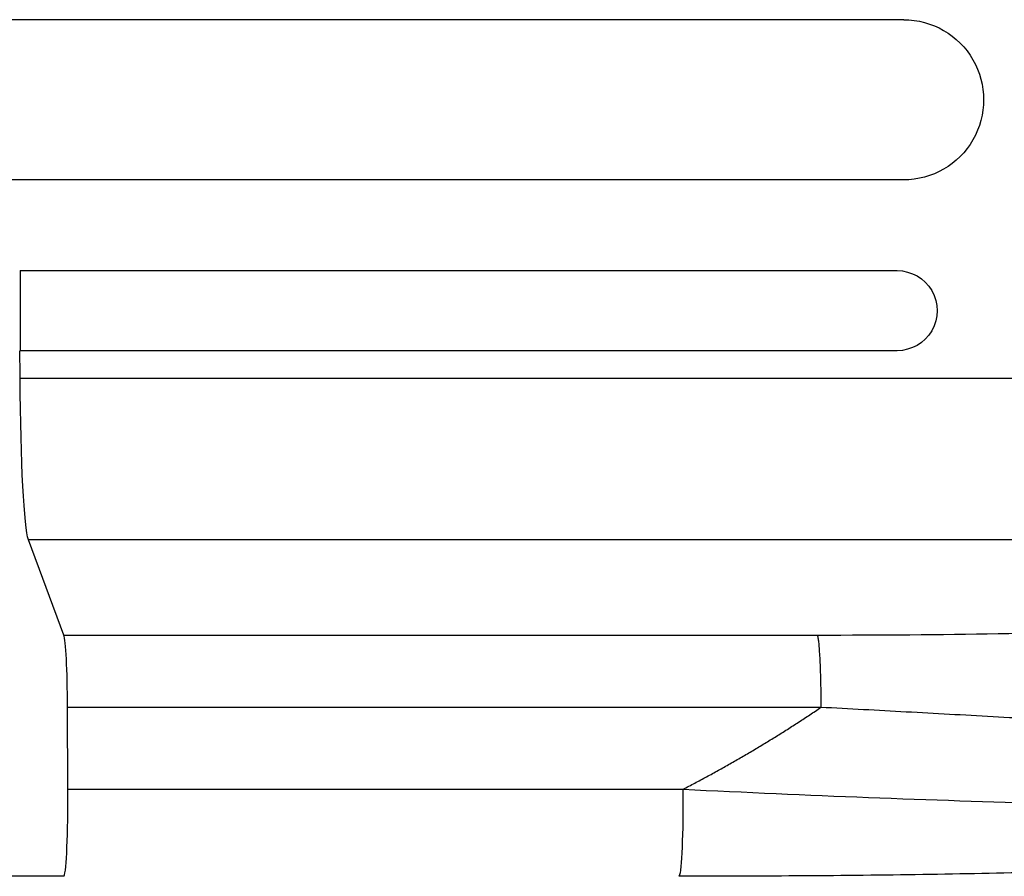
# Model space of a CAD drawing. Units: millimetres. Extents: x -6635 to 8951, y -6756 to 6595.
# Drawn here: x 6670 to 6854, y -2288 to -2128 of the extents above; entities that cross this region are included whole.
import ezdxf

# ---------------------------------------------------------------- set-up
doc = ezdxf.new("R2010")
doc.units = ezdxf.units.MM
doc.header["$LTSCALE"] = 20
doc.layers.add('2d', color=230, linetype='Continuous')

msp = doc.modelspace()

# ---------------------------------------------------------------- linework, layer by layer
at = {"layer": '2d'}
for p, q in [((6835.27, -2127.55), (5787.42, -2127.55)), ((6835.27, -2157.55), (5789.88, -2157.55)), ((6669.75, -2174.55), (6834.04, -2174.55)), ((6669.75, -2174.55), (6669.75, -2189.55)), ((6834.04, -2189.55), (6669.75, -2189.55)), ((7016.97, -2194.75), (6669.77, -2194.75)), ((6677.98, -2242.81), (6671.33, -2224.96)), ((6991.47, -2224.96), (6671.33, -2224.96)), ((6677.98, -2242.81), (6819.09, -2242.81)), ((6678.72, -2271.69), (6678.65, -2256.36)), ((6819.77, -2256.36), (6678.65, -2256.36)), ((6678.72, -2271.69), (6793.94, -2271.69))]:
    msp.add_line(p, q, dxfattribs=at)
at = {"layer": '2d', "extrusion": (0, 0, -1)}
for centre, major_axis, ratio, start_param, end_param in [((6835.27, -2142.55), (0, 15), 0.99863, 0, 3.141593), ((6834.04, -2182.05), (0, 7.5), 0.99863, 0, 3.141593), ((6726.87, -2055.05), (0, 1100), 0.052336, 4.585046, 4.58981), ((6671.58, -2190.3), (0, 35), 0.052336, 3.281219, 4.585046), ((6793.15, -2273), (0, 15), 0.052336, 1.48353, 1.570796), ((6793.15, -2273), (0, 15), 0.052336, 1.570796, 3.141539)]:
    msp.add_ellipse(centre, major_axis=major_axis, ratio=ratio, start_param=start_param, end_param=end_param, dxfattribs=at)
at = {"layer": '2d'}
for centre, start_param, end_param in [((6677.87, -2257.66), -1.48353, -0.139626), ((6677.94, -2273), -1.570796, -1.48353), ((6677.94, -2273), 3.14169, 4.712389)]:
    msp.add_ellipse(centre, major_axis=(0, 15), ratio=0.052336, start_param=start_param, end_param=end_param, dxfattribs=at)
for points, knots in [([(6819.09, -2242.81), (6830.93, -2242.81), (6847.86, -2242.67), (6866.18, -2242.27), (6874.98, -2242.01), (6879.29, -2241.86), (6881.42, -2241.79), (6882.48, -2241.75), (6883.01, -2241.73), (6883.28, -2241.72), (6883.41, -2241.71), (6883.46, -2241.71), (6883.5, -2241.71), (6883.52, -2241.71), (6894.07, -2241.31), (6908.89, -2240.55), (6924.47, -2239.39), (6931.83, -2238.74), (6935.41, -2238.4), (6937.17, -2238.23), (6937.92, -2238.15), (6938.42, -2238.1), (6938.66, -2238.08), (6942.9, -2237.64), (6948.58, -2236.99), (6954.67, -2236.17), (6957.59, -2235.74), (6959.01, -2235.52), (6959.72, -2235.41), (6960.07, -2235.36), (6960.22, -2235.34), (6960.32, -2235.32), (6960.37, -2235.31), (6963.52, -2234.81), (6967.86, -2234.05), (6972.33, -2233.1), (6974.43, -2232.62), (6975.44, -2232.38), (6975.94, -2232.25), (6976.18, -2232.19), (6976.31, -2232.16), (6976.36, -2232.15), (6976.39, -2232.14), (6976.41, -2232.13), (6984.89, -2229.98), (6989.86, -2227.66), (6991.33, -2225.19)], [0, 0, 0, 0, 0.125, 0.1875, 0.21875, 0.234375, 0.242187, 0.246094, 0.248047, 0.249023, 0.249512, 0.249756, 0.249756, 0.25, 0.25, 0.375, 0.4375, 0.46875, 0.484375, 0.492187, 0.496094, 0.496094, 0.5, 0.5, 0.5625, 0.59375, 0.609375, 0.617187, 0.621094, 0.623047, 0.624023, 0.624023, 0.625, 0.625, 0.6875, 0.71875, 0.734375, 0.742187, 0.746094, 0.748047, 0.749023, 0.749512, 0.749512, 0.75, 0.75, 1, 1, 1, 1]), ([(7010.08, -2258.21), (7009.71, -2258.84), (7009.03, -2259.38), (7007.1, -2260.34), (7005.85, -2260.75), (7002.86, -2261.46), (7001.11, -2261.75), (6998.16, -2262.12), (6997.13, -2262.23), (6995.49, -2262.38), (6994.94, -2262.42), (6994.08, -2262.49), (6993.65, -2262.52), (6993.14, -2262.56), (6992.89, -2262.58), (6992.76, -2262.59), (6992.69, -2262.59), (6992.66, -2262.59), (6992.65, -2262.59), (6992.64, -2262.59), (6992.63, -2262.59), (6989.86, -2262.78), (6986.82, -2262.91), (6980.29, -2263.08), (6976.81, -2263.12), (6969.45, -2263.13), (6965.59, -2263.1), (6959.58, -2263), (6957.54, -2262.96), (6954.43, -2262.89), (6953.38, -2262.86), (6951.8, -2262.82), (6951.01, -2262.8), (6950.08, -2262.77), (6949.62, -2262.76), (6949.38, -2262.75), (6949.27, -2262.75), (6949.21, -2262.75), (6949.18, -2262.75), (6949.17, -2262.75), (6949.16, -2262.75), (6944.19, -2262.61), (6939.07, -2262.43), (6928.62, -2262.03), (6923.29, -2261.81), (6912.49, -2261.32), (6907.03, -2261.06), (6896.05, -2260.51), (6890.53, -2260.22), (6879.48, -2259.64), (6873.95, -2259.33), (6862.94, -2258.73), (6857.46, -2258.42), (6846.55, -2257.82), (6841.13, -2257.52), (6830.38, -2256.93), (6825.05, -2256.64), (6819.77, -2256.36)], [0, 0, 0, 0, 0.0625, 0.0625, 0.125, 0.125, 0.1875, 0.1875, 0.21875, 0.21875, 0.234375, 0.234375, 0.242187, 0.246094, 0.248047, 0.249023, 0.249512, 0.249756, 0.249878, 0.249878, 0.25, 0.25, 0.3125, 0.3125, 0.375, 0.375, 0.4375, 0.4375, 0.46875, 0.46875, 0.484375, 0.484375, 0.492188, 0.496094, 0.498047, 0.499023, 0.499512, 0.499756, 0.499878, 0.499878, 0.5, 0.5, 0.5625, 0.5625, 0.625, 0.625, 0.6875, 0.6875, 0.75, 0.75, 0.8125, 0.8125, 0.875, 0.875, 0.9375, 0.9375, 1, 1, 1, 1]), ([(6793.94, -2271.69), (6805.59, -2272.25), (6817.17, -2272.77), (6840.14, -2273.67), (6851.52, -2274.05), (6868.41, -2274.45), (6874.01, -2274.55), (6882.35, -2274.67), (6885.13, -2274.7), (6890.65, -2274.74), (6893.41, -2274.76), (6907.05, -2274.79), (6917.53, -2274.67), (6932.53, -2274.27), (6937.41, -2274.1), (6943.34, -2273.84), (6944.52, -2273.79), (6946.85, -2273.67), (6948.02, -2273.61), (6951.47, -2273.42), (6953.71, -2273.29), (6960.29, -2272.85), (6964.46, -2272.52), (6972.34, -2271.79), (6976.06, -2271.39), (6981.28, -2270.72), (6982.95, -2270.49), (6985.37, -2270.12), (6986.16, -2270), (6987.7, -2269.75), (6988.45, -2269.62), (6992.09, -2268.97), (6994.69, -2268.42), (6999.22, -2267.25), (7001.16, -2266.63), (7003.53, -2265.66), (7004.23, -2265.32), (7005.44, -2264.64), (7005.94, -2264.3), (7006.35, -2263.95)], [0, 0, 0, 0, 0.0347101, 0.0347101, 0.0694201, 0.0694201, 0.0867751, 0.0867751, 0.0954527, 0.0954527, 0.1041302, 0.1041302, 0.1388402, 0.1388402, 0.1561953, 0.1561953, 0.160534, 0.160534, 0.1648728, 0.1648728, 0.1735503, 0.1735503, 0.1909053, 0.1909053, 0.2082603, 0.2082603, 0.2169379, 0.2169379, 0.2212766, 0.2212766, 0.2256154, 0.2256154, 0.2429704, 0.2429704, 0.2603254, 0.2603254, 0.2690029, 0.2690029, 0.2776804, 0.2776804, 0.2776804, 0.2776804]), ([(7003.74, -2267.15), (7001.42, -2269.3), (6999.08, -2270.62), (6992.95, -2273.54), (6988.9, -2274.81), (6977.46, -2277.72), (6969.34, -2279.18), (6951.54, -2281.65), (6941.91, -2282.69), (6921.15, -2284.47), (6909.87, -2285.21), (6885.73, -2286.45), (6872.72, -2286.92), (6844.94, -2287.63), (6830.05, -2287.84), (6807.82, -2287.98), (6800.49, -2288), (6793.16, -2288)], [0, 0, 0, 0, 1.717494, 1.717494, 4.438229, 4.438229, 8.357718, 8.357718, 12.029476, 12.029476, 15.808651, 15.808651, 19.870618, 19.870618, 24.367461, 24.367461, 26.570843, 26.570843, 26.570843, 26.570843]), ([(6677.94, -2288), (6649.09, -2288), (6620.28, -2288), (6562.85, -2288), (6534.18, -2288), (6477.57, -2288), (6449.56, -2288), (6394.51, -2288), (6367.41, -2288), (6314.37, -2288), (6288.39, -2288), (6237.83, -2288), (6213.2, -2288), (6176.44, -2288), (6163.74, -2288), (6151.29, -2288)], [0, 0, 0, 0, 8.666522, 8.666522, 17.40956, 17.40956, 26.145623, 26.145623, 34.879376, 34.879376, 43.613206, 43.613206, 52.348433, 52.348433, 57.08924, 57.08924, 57.08924, 57.08924])]:
    msp.add_open_spline(points, degree=3, knots=knots, dxfattribs=at)
for points, weights, degree in [([(6819.09, -2242.81), (6819.71, -2244.47), (6819.77, -2256.36)], [1, 0.782608156852, 1], 2), ([(6793.94, -2271.69), (6802.84, -2267.09), (6811.46, -2261.97), (6819.77, -2256.36)], [1, 0.998866237511, 0.998866237511, 1], 3)]:
    msp.add_rational_spline(points, weights, degree=degree, dxfattribs=at)

doc.saveas('drawing.dxf')
